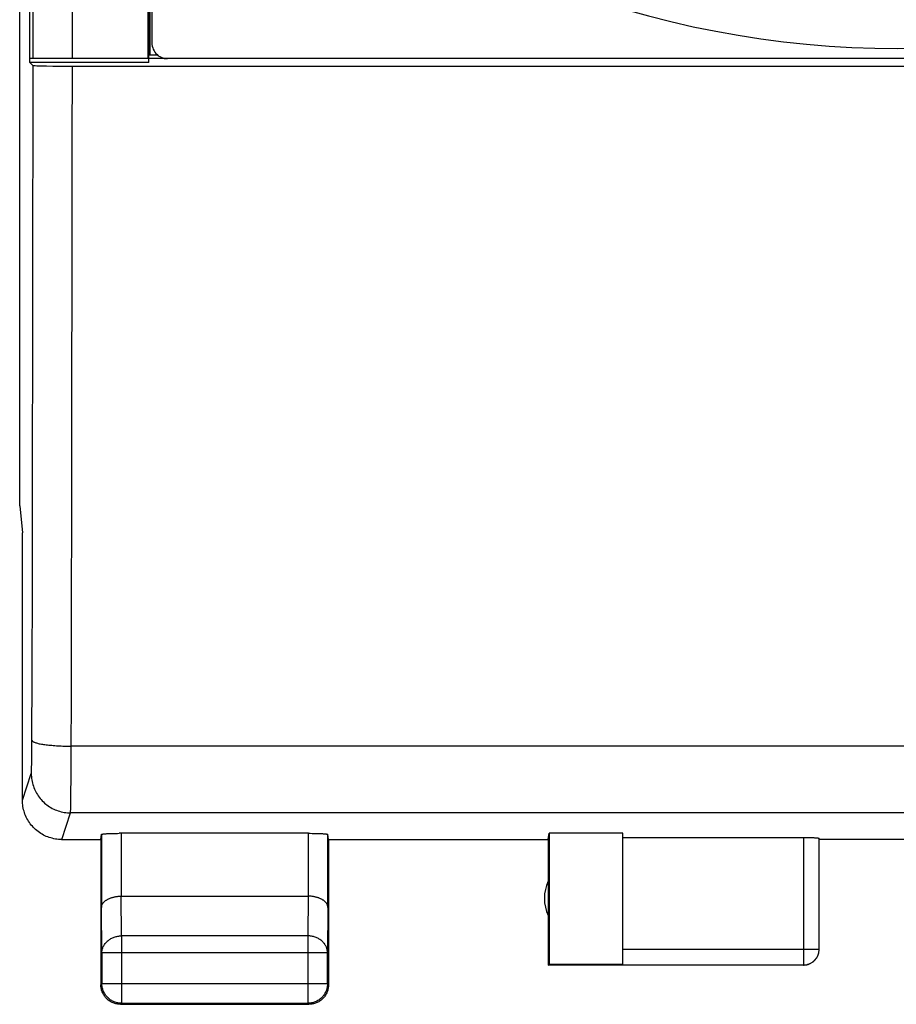
# Model space of a CAD drawing. Extents: x -79 to 24, y -24 to 46.
# Drawn here: x -12 to -1, y -24 to -12 of the extents above; entities that cross this region are included whole.
import ezdxf

# ---------------------------------------------------------------- set-up
doc = ezdxf.new("R2010")
doc.units = 0
doc.header["$LTSCALE"] = 16.335
doc.layers.get('0').update_dxf_attribs({"linetype": 'CONTINUOUS'})

msp = doc.modelspace()

# ---------------------------------------------------------------- linework, layer by layer
at = {"color": 7, "linetype": 'CONTINUOUS'}
for p, q in [((-12.092, -18.147), (-12.092, 18.147)), ((-11.961, -12.5), (-11.961, 12.5)), ((-10.408, 12.25), (-10.408, -12.25)), ((-11.421, -12.45), (-11.419, -9.5)), ((-10.432, -12.404), (-10.432, -9.459)), ((-10.461, -10.75), (-10.461, -12.45)), ((-11.92, -11.957), (-11.92, -10.971)), ((-10.445, -12.5), (-10.445, -11.082)), ((-11.921, -12.45), (-11.92, -11.957)), ((-10.452, -12.45), (-10.452, -11.95)), ((-10.408, -12.25), (-10.407, -12.271)), ((-10.407, -12.271), (-10.404, -12.292)), ((-10.404, -12.292), (-10.398, -12.312)), ((-10.335, -12.404), (-10.445, -12.404)), ((-10.398, -12.312), (-10.391, -12.331)), ((-10.391, -12.331), (-10.381, -12.35)), ((-10.381, -12.35), (-10.37, -12.368)), ((-10.37, -12.368), (-10.357, -12.384)), ((-10.358, -12.382), (-10.358, -12.404)), ((-10.357, -12.384), (-10.342, -12.399)), ((-10.342, -12.399), (-10.326, -12.412)), ((-10.326, -12.412), (-10.308, -12.423)), ((10.145, -12.45), (-11.961, -12.45)), ((-11.921, -12.54), (-11.961, -12.5)), ((-10.445, -12.5), (-11.961, -12.5)), ((-11.922, -13.499), (-11.921, -12.54)), ((-11.917, -12.541), (-11.921, -12.54)), ((-11.908, -12.542), (-11.917, -12.541)), ((-11.894, -12.543), (-11.908, -12.542)), ((-11.875, -12.544), (-11.894, -12.543)), ((-11.851, -12.545), (-11.875, -12.544)), ((-11.822, -12.545), (-11.851, -12.545)), ((-11.752, -12.547), (-11.822, -12.545)), ((-10.308, -12.423), (-10.289, -12.433)), ((-10.289, -12.433), (-10.27, -12.44)), ((-10.27, -12.44), (-10.25, -12.446)), ((-10.25, -12.446), (-10.229, -12.449)), ((-10.229, -12.449), (-10.208, -12.45)), ((-11.668, -12.548), (-11.752, -12.547)), ((-11.574, -12.548), (-11.668, -12.548)), ((-11.474, -12.549), (-11.574, -12.548)), ((9.658, -12.549), (-11.474, -12.549)), ((-11.422, -13.515), (-11.421, -12.549)), ((-12.092, -18.147), (-12.058, -18.491)), ((-12.058, -18.5), (-12.058, -18.491)), ((-12.058, -21.9), (-12.058, -18.5)), ((-12.057, -21.92), (-12.057, -21.9)), ((-12.055, -21.94), (-12.057, -21.92)), ((-12.053, -21.96), (-12.055, -21.94)), ((-12.051, -21.98), (-12.053, -21.96)), ((-12.047, -22), (-12.051, -21.98)), ((-12.043, -22.02), (-12.047, -22)), ((-12.037, -22.039), (-12.043, -22.02)), ((-12.031, -22.058), (-12.037, -22.039)), ((-12.025, -22.077), (-12.031, -22.058)), ((-12.017, -22.096), (-12.025, -22.077)), ((-12.009, -22.114), (-12.017, -22.096)), ((-12, -22.132), (-12.009, -22.114)), ((-11.99, -22.15), (-12, -22.132)), ((-11.98, -22.167), (-11.99, -22.15)), ((-11.969, -22.184), (-11.98, -22.167)), ((-11.957, -22.2), (-11.969, -22.184)), ((-11.944, -22.216), (-11.957, -22.2)), ((-11.931, -22.232), (-11.944, -22.216)), ((-11.918, -22.246), (-11.931, -22.232)), ((-11.904, -22.261), (-11.918, -22.246)), ((-11.889, -22.274), (-11.904, -22.261)), ((-11.873, -22.287), (-11.889, -22.274)), ((-11.858, -22.3), (-11.873, -22.287)), ((-11.841, -22.312), (-11.858, -22.3)), ((-11.824, -22.323), (-11.841, -22.312)), ((-11.807, -22.333), (-11.824, -22.323)), ((-11.049, -22.333), (-11.048, -22.333)), ((-11.048, -22.333), (-11.046, -22.332)), ((-11.046, -22.332), (-11.043, -22.331)), ((-11.043, -22.331), (-11.04, -22.331)), ((-11.04, -22.331), (-11.037, -22.33)), ((-11.037, -22.33), (-11.032, -22.33)), ((-11.032, -22.33), (-11.028, -22.329)), ((-11.028, -22.329), (-11.022, -22.328)), ((-11.022, -22.328), (-11.017, -22.328)), ((-11.017, -22.328), (-11.01, -22.327)), ((-11.01, -22.327), (-11.004, -22.327)), ((-11.004, -22.327), (-10.997, -22.326)), ((-10.997, -22.326), (-10.989, -22.326)), ((-10.989, -22.326), (-10.981, -22.325)), ((-10.981, -22.325), (-10.973, -22.325)), ((-10.973, -22.325), (-10.955, -22.324)), ((-10.955, -22.324), (-10.935, -22.323)), ((-10.935, -22.323), (-10.915, -22.323)), ((-10.915, -22.323), (-10.893, -22.322)), ((-10.893, -22.322), (-10.871, -22.322)), ((-10.871, -22.322), (-10.848, -22.322)), ((-10.848, -22.322), (-10.824, -22.321)), ((-8.415, -22.321), (-10.824, -22.321)), ((-8.415, -22.321), (-8.392, -22.321)), ((-8.392, -22.321), (-8.368, -22.322)), ((-8.368, -22.322), (-8.345, -22.322)), ((-8.345, -22.322), (-8.323, -22.322)), ((-8.323, -22.322), (-8.301, -22.323)), ((-8.301, -22.323), (-8.281, -22.323)), ((-8.281, -22.323), (-8.261, -22.324)), ((-8.261, -22.324), (-8.243, -22.325)), ((-8.243, -22.325), (-8.235, -22.325)), ((-8.235, -22.325), (-8.227, -22.326)), ((-8.227, -22.326), (-8.219, -22.326)), ((-8.219, -22.326), (-8.212, -22.327)), ((-8.212, -22.327), (-8.206, -22.327)), ((-8.206, -22.327), (-8.199, -22.328)), ((-8.199, -22.328), (-8.194, -22.328)), ((-8.194, -22.328), (-8.188, -22.329)), ((-8.188, -22.329), (-8.184, -22.33)), ((-8.184, -22.33), (-8.179, -22.33)), ((-8.179, -22.33), (-8.176, -22.331)), ((-8.176, -22.331), (-8.173, -22.331)), ((-8.173, -22.331), (-8.17, -22.332)), ((-8.17, -22.332), (-8.168, -22.333)), ((-8.168, -22.333), (-8.167, -22.333)), ((-5.358, -22.4), (-5.349, -22.321)), ((-5.349, -22.321), (-5.349, -23.991)), ((-4.408, -22.321), (-5.349, -22.321)), ((-4.408, -23.991), (-4.408, -22.321)), ((-11.789, -22.343), (-11.807, -22.333)), ((-11.771, -22.352), (-11.789, -22.343)), ((-11.753, -22.36), (-11.771, -22.352)), ((-11.735, -22.368), (-11.753, -22.36)), ((-11.716, -22.374), (-11.735, -22.368)), ((-11.696, -22.38), (-11.716, -22.374)), ((-11.677, -22.385), (-11.696, -22.38)), ((-11.657, -22.39), (-11.677, -22.385)), ((-11.637, -22.394), (-11.657, -22.39)), ((-11.618, -22.396), (-11.637, -22.394)), ((-11.598, -22.398), (-11.618, -22.396)), ((-11.578, -22.4), (-11.598, -22.398)), ((-11.557, -22.4), (-11.578, -22.4)), ((-11.558, -22.4), (-11.058, -22.4)), ((-11.058, -22.4), (-11.051, -22.334)), ((-11.058, -22.4), (-11.058, -24.25)), ((-11.051, -22.334), (-11.051, -23.267)), ((-11.051, -22.334), (-11.05, -22.334)), ((-11.05, -22.334), (-11.049, -22.333)), ((-8.167, -22.333), (-8.166, -22.334)), ((-8.166, -22.334), (-8.165, -22.334)), ((-8.165, -23.267), (-8.165, -22.334)), ((-8.158, -22.4), (-8.165, -22.334)), ((-8.158, -22.4), (-8.158, -24.25)), ((-8.158, -22.4), (-5.358, -22.4)), ((-5.358, -22.4), (-5.358, -24)), ((-4.408, -22.374), (-2.087, -22.374)), ((-2.087, -22.374), (-2.066, -22.374)), ((-2.066, -22.374), (-2.046, -22.374)), ((-2.046, -22.374), (-2.027, -22.375)), ((-2.027, -22.375), (-2.008, -22.375)), ((-2.008, -22.375), (-1.99, -22.376)), ((-1.99, -22.376), (-1.982, -22.376)), ((-1.982, -22.376), (-1.974, -22.376)), ((-1.974, -22.376), (-1.967, -22.377)), ((-1.967, -22.377), (-1.959, -22.377)), ((-1.959, -22.377), (-1.953, -22.378)), ((-1.953, -22.378), (-1.946, -22.378)), ((-1.946, -22.378), (-1.94, -22.379)), ((-1.94, -22.379), (-1.935, -22.379)), ((-1.935, -22.379), (-1.93, -22.38)), ((-1.93, -22.38), (-1.925, -22.38)), ((-1.925, -22.38), (-1.921, -22.381)), ((-1.921, -22.381), (-1.918, -22.381)), ((-1.918, -22.381), (-1.915, -22.382)), ((-1.915, -22.382), (-1.912, -22.382)), ((-1.912, -22.382), (-1.91, -22.383)), ((-1.91, -22.383), (-1.909, -22.383)), ((-1.909, -22.383), (-1.908, -22.384)), ((-1.908, -22.384), (-1.908, -22.384)), ((-1.908, -23.798), (-1.908, -22.384)), ((0.092, -22.4), (-1.908, -22.4)), ((-11.031, -23.212), (-11.028, -23.208)), ((-11.028, -23.208), (-11.025, -23.204)), ((-11.025, -23.204), (-11.021, -23.199)), ((-11.021, -23.199), (-11.017, -23.195)), ((-11.017, -23.195), (-11.012, -23.191)), ((-11.012, -23.191), (-11.008, -23.187)), ((-11.008, -23.187), (-11.003, -23.183)), ((-11.003, -23.183), (-10.998, -23.179)), ((-10.998, -23.179), (-10.992, -23.175)), ((-10.992, -23.175), (-10.987, -23.171)), ((-10.987, -23.171), (-10.981, -23.167)), ((-10.981, -23.167), (-10.975, -23.164)), ((-10.975, -23.164), (-10.968, -23.16)), ((-10.968, -23.16), (-10.962, -23.157)), ((-10.962, -23.157), (-10.955, -23.154)), ((-10.955, -23.154), (-10.948, -23.151)), ((-10.948, -23.151), (-10.94, -23.148)), ((-10.94, -23.148), (-10.933, -23.145)), ((-10.933, -23.145), (-10.925, -23.142)), ((-10.925, -23.142), (-10.917, -23.14)), ((-10.917, -23.14), (-10.909, -23.137)), ((-10.909, -23.137), (-10.901, -23.135)), ((-10.901, -23.135), (-10.892, -23.133)), ((-10.892, -23.133), (-10.884, -23.131)), ((-10.884, -23.131), (-10.875, -23.129)), ((-10.875, -23.129), (-10.866, -23.128)), ((-10.866, -23.128), (-10.857, -23.127)), ((-10.857, -23.127), (-10.848, -23.125)), ((-10.848, -23.125), (-10.839, -23.124)), ((-10.839, -23.124), (-10.829, -23.124)), ((-10.829, -23.124), (-10.82, -23.123)), ((-10.82, -23.123), (-10.81, -23.123)), ((-10.81, -23.123), (-10.8, -23.123)), ((-10.801, -23.123), (-8.415, -23.123)), ((-8.406, -23.123), (-8.416, -23.123)), ((-8.396, -23.123), (-8.406, -23.123)), ((-8.387, -23.124), (-8.396, -23.123)), ((-8.377, -23.124), (-8.387, -23.124)), ((-8.368, -23.125), (-8.377, -23.124)), ((-8.359, -23.127), (-8.368, -23.125)), ((-8.35, -23.128), (-8.359, -23.127)), ((-8.341, -23.129), (-8.35, -23.128)), ((-8.332, -23.131), (-8.341, -23.129)), ((-8.324, -23.133), (-8.332, -23.131)), ((-8.315, -23.135), (-8.324, -23.133)), ((-8.307, -23.137), (-8.315, -23.135)), ((-8.299, -23.14), (-8.307, -23.137)), ((-8.291, -23.142), (-8.299, -23.14)), ((-8.283, -23.145), (-8.291, -23.142)), ((-8.276, -23.148), (-8.283, -23.145)), ((-8.268, -23.151), (-8.276, -23.148)), ((-8.261, -23.154), (-8.268, -23.151)), ((-8.254, -23.157), (-8.261, -23.154)), ((-8.248, -23.16), (-8.254, -23.157)), ((-8.241, -23.164), (-8.248, -23.16)), ((-8.235, -23.167), (-8.241, -23.164)), ((-8.229, -23.171), (-8.235, -23.167)), ((-8.224, -23.175), (-8.229, -23.171)), ((-8.218, -23.179), (-8.224, -23.175)), ((-8.213, -23.183), (-8.218, -23.179)), ((-8.208, -23.187), (-8.213, -23.183)), ((-8.204, -23.191), (-8.208, -23.187)), ((-8.199, -23.195), (-8.204, -23.191)), ((-8.195, -23.199), (-8.199, -23.195)), ((-8.191, -23.204), (-8.195, -23.199)), ((-8.188, -23.208), (-8.191, -23.204)), ((-8.184, -23.212), (-8.188, -23.208)), ((-11.051, -23.262), (-11.05, -23.258)), ((-11.051, -23.267), (-11.051, -23.262)), ((-11.05, -23.258), (-11.049, -23.253)), ((-11.049, -23.253), (-11.048, -23.249)), ((-11.048, -23.249), (-11.047, -23.244)), ((-11.047, -23.244), (-11.046, -23.239)), ((-11.046, -23.239), (-11.044, -23.235)), ((-11.044, -23.235), (-11.042, -23.23)), ((-11.042, -23.23), (-11.04, -23.226)), ((-11.04, -23.226), (-11.037, -23.221)), ((-11.037, -23.221), (-11.035, -23.217)), ((-11.035, -23.217), (-11.031, -23.212)), ((-8.181, -23.217), (-8.184, -23.212)), ((-8.179, -23.221), (-8.181, -23.217)), ((-8.176, -23.226), (-8.179, -23.221)), ((-8.174, -23.23), (-8.176, -23.226)), ((-8.172, -23.235), (-8.174, -23.23)), ((-8.17, -23.239), (-8.172, -23.235)), ((-8.169, -23.244), (-8.17, -23.239)), ((-8.167, -23.249), (-8.169, -23.244)), ((-8.167, -23.253), (-8.167, -23.249)), ((-8.166, -23.258), (-8.167, -23.253)), ((-8.165, -23.262), (-8.166, -23.258)), ((-8.165, -23.267), (-8.165, -23.262)), ((-1.914, -23.845), (-1.912, -23.836)), ((-1.913, -23.843), (-1.911, -23.835)), ((-1.912, -23.836), (-1.91, -23.827)), ((-1.911, -23.835), (-1.91, -23.826)), ((-1.91, -23.826), (-1.909, -23.817)), ((-1.91, -23.827), (-1.909, -23.817)), ((-1.909, -23.817), (-1.908, -23.808)), ((-1.909, -23.817), (-1.908, -23.809)), ((-1.908, -23.809), (-1.908, -23.798)), ((-11.045, -23.844), (-11.045, -24.237)), ((-8.171, -24.237), (-8.171, -23.844)), ((-2, -23.966), (-1.992, -23.961)), ((-1.993, -23.964), (-1.986, -23.959)), ((-1.992, -23.961), (-1.984, -23.955)), ((-1.986, -23.959), (-1.979, -23.953)), ((-1.984, -23.955), (-1.977, -23.949)), ((-1.979, -23.953), (-1.973, -23.947)), ((-1.977, -23.949), (-1.97, -23.943)), ((-1.973, -23.947), (-1.967, -23.941)), ((-1.97, -23.943), (-1.963, -23.936)), ((-1.967, -23.941), (-1.961, -23.935)), ((-1.963, -23.936), (-1.957, -23.929)), ((-1.961, -23.935), (-1.955, -23.929)), ((-1.957, -23.929), (-1.951, -23.922)), ((-1.955, -23.929), (-1.949, -23.922)), ((-1.951, -23.922), (-1.945, -23.914)), ((-1.949, -23.922), (-1.944, -23.915)), ((-1.945, -23.914), (-1.94, -23.906)), ((-1.944, -23.915), (-1.939, -23.907)), ((-1.94, -23.906), (-1.935, -23.898)), ((-1.939, -23.907), (-1.935, -23.9)), ((-1.935, -23.898), (-1.93, -23.89)), ((-1.935, -23.9), (-1.931, -23.892)), ((-1.931, -23.892), (-1.927, -23.885)), ((-1.93, -23.89), (-1.926, -23.881)), ((-1.927, -23.885), (-1.923, -23.877)), ((-1.926, -23.881), (-1.922, -23.873)), ((-1.923, -23.877), (-1.92, -23.868)), ((-1.922, -23.873), (-1.919, -23.864)), ((-1.92, -23.868), (-1.917, -23.86)), ((-1.919, -23.864), (-1.916, -23.855)), ((-1.917, -23.86), (-1.915, -23.852)), ((-1.916, -23.855), (-1.914, -23.845)), ((-1.915, -23.852), (-1.913, -23.843)), ((-5.358, -24), (-5.349, -23.991)), ((-2.108, -24), (-5.358, -24)), ((-4.408, -23.991), (-5.349, -23.991)), ((-4.408, -23.998), (-2.108, -23.998)), ((-2.108, -23.998), (-2.098, -23.998)), ((-2.108, -24), (-2.099, -24)), ((-2.099, -24), (-2.091, -23.999)), ((-2.098, -23.998), (-2.089, -23.997)), ((-2.091, -23.999), (-2.082, -23.998)), ((-2.089, -23.997), (-2.08, -23.996)), ((-2.082, -23.998), (-2.073, -23.997)), ((-2.08, -23.996), (-2.07, -23.995)), ((-2.073, -23.997), (-2.065, -23.995)), ((-2.07, -23.995), (-2.061, -23.993)), ((-2.065, -23.995), (-2.056, -23.993)), ((-2.061, -23.993), (-2.052, -23.99)), ((-2.056, -23.993), (-2.048, -23.991)), ((-2.052, -23.99), (-2.043, -23.987)), ((-2.048, -23.991), (-2.04, -23.988)), ((-2.043, -23.987), (-2.034, -23.984)), ((-2.04, -23.988), (-2.031, -23.985)), ((-2.034, -23.984), (-2.025, -23.98)), ((-2.031, -23.985), (-2.023, -23.981)), ((-2.025, -23.98), (-2.016, -23.976)), ((-2.023, -23.981), (-2.016, -23.977)), ((-2.016, -23.976), (-2.008, -23.971)), ((-2.016, -23.977), (-2.008, -23.973)), ((-2.008, -23.971), (-2, -23.966)), ((-2.008, -23.973), (-2.001, -23.969)), ((-2.001, -23.969), (-1.993, -23.964)), ((-11.058, -24.262), (-11.058, -24.25)), ((-11.057, -24.274), (-11.058, -24.262)), ((-11.055, -24.286), (-11.057, -24.274)), ((-11.053, -24.297), (-11.055, -24.286)), ((-11.051, -24.309), (-11.053, -24.297)), ((-11.048, -24.32), (-11.051, -24.309)), ((-11.044, -24.332), (-11.048, -24.32)), ((-11.045, -24.249), (-11.045, -24.237)), ((-11.044, -24.261), (-11.045, -24.249)), ((-11.042, -24.272), (-11.044, -24.261)), ((-11.04, -24.343), (-11.044, -24.332)), ((-11.04, -24.284), (-11.042, -24.272)), ((-11.038, -24.296), (-11.04, -24.284)), ((-11.035, -24.307), (-11.038, -24.296)), ((-11.031, -24.319), (-11.035, -24.307)), ((-11.027, -24.33), (-11.031, -24.319)), ((-11.022, -24.341), (-11.027, -24.33)), ((-8.189, -24.33), (-8.194, -24.341)), ((-8.185, -24.319), (-8.189, -24.33)), ((-8.181, -24.307), (-8.185, -24.319)), ((-8.178, -24.296), (-8.181, -24.307)), ((-8.176, -24.284), (-8.178, -24.296)), ((-8.174, -24.272), (-8.176, -24.284)), ((-8.172, -24.332), (-8.176, -24.343)), ((-8.172, -24.261), (-8.174, -24.272)), ((-8.171, -24.249), (-8.172, -24.261)), ((-8.168, -24.32), (-8.172, -24.332)), ((-8.171, -24.237), (-8.171, -24.249)), ((-8.165, -24.309), (-8.168, -24.32)), ((-8.162, -24.297), (-8.165, -24.309)), ((-8.161, -24.286), (-8.162, -24.297)), ((-8.159, -24.274), (-8.161, -24.286)), ((-8.158, -24.262), (-8.159, -24.274)), ((-8.158, -24.25), (-8.158, -24.262)), ((-11.035, -24.354), (-11.04, -24.343)), ((-11.03, -24.365), (-11.035, -24.354)), ((-11.024, -24.375), (-11.03, -24.365)), ((-11.018, -24.385), (-11.024, -24.375)), ((-11.017, -24.351), (-11.022, -24.341)), ((-11.012, -24.395), (-11.018, -24.385)), ((-11.011, -24.362), (-11.017, -24.351)), ((-11.004, -24.405), (-11.012, -24.395)), ((-11.005, -24.372), (-11.011, -24.362)), ((-10.999, -24.382), (-11.005, -24.372)), ((-10.997, -24.414), (-11.004, -24.405)), ((-10.991, -24.391), (-10.999, -24.382)), ((-10.989, -24.423), (-10.997, -24.414)), ((-10.984, -24.401), (-10.991, -24.391)), ((-10.981, -24.431), (-10.989, -24.423)), ((-10.976, -24.409), (-10.984, -24.401)), ((-10.972, -24.439), (-10.981, -24.431)), ((-10.967, -24.418), (-10.976, -24.409)), ((-10.963, -24.447), (-10.972, -24.439)), ((-10.959, -24.426), (-10.967, -24.418)), ((-10.953, -24.454), (-10.963, -24.447)), ((-10.949, -24.433), (-10.959, -24.426)), ((-10.943, -24.46), (-10.953, -24.454)), ((-10.94, -24.441), (-10.949, -24.433)), ((-10.933, -24.467), (-10.943, -24.46)), ((-10.93, -24.447), (-10.94, -24.441)), ((-10.92, -24.453), (-10.93, -24.447)), ((-10.909, -24.459), (-10.92, -24.453)), ((-10.899, -24.464), (-10.909, -24.459)), ((-10.888, -24.469), (-10.899, -24.464)), ((-8.317, -24.464), (-8.328, -24.469)), ((-8.307, -24.459), (-8.317, -24.464)), ((-8.296, -24.453), (-8.307, -24.459)), ((-8.286, -24.447), (-8.296, -24.453)), ((-8.276, -24.441), (-8.286, -24.447)), ((-8.273, -24.46), (-8.283, -24.467)), ((-8.267, -24.433), (-8.276, -24.441)), ((-8.263, -24.454), (-8.273, -24.46)), ((-8.257, -24.426), (-8.267, -24.433)), ((-8.253, -24.447), (-8.263, -24.454)), ((-8.249, -24.418), (-8.257, -24.426)), ((-8.244, -24.439), (-8.253, -24.447)), ((-8.24, -24.409), (-8.249, -24.418)), ((-8.235, -24.431), (-8.244, -24.439)), ((-8.232, -24.401), (-8.24, -24.409)), ((-8.227, -24.423), (-8.235, -24.431)), ((-8.225, -24.391), (-8.232, -24.401)), ((-8.219, -24.414), (-8.227, -24.423)), ((-8.217, -24.382), (-8.225, -24.391)), ((-8.211, -24.405), (-8.219, -24.414)), ((-8.211, -24.372), (-8.217, -24.382)), ((-8.205, -24.362), (-8.211, -24.372)), ((-8.204, -24.395), (-8.211, -24.405)), ((-8.199, -24.351), (-8.205, -24.362)), ((-8.198, -24.385), (-8.204, -24.395)), ((-8.194, -24.341), (-8.199, -24.351)), ((-8.191, -24.375), (-8.198, -24.385)), ((-8.186, -24.365), (-8.191, -24.375)), ((-8.181, -24.354), (-8.186, -24.365)), ((-8.176, -24.343), (-8.181, -24.354)), ((-10.923, -24.472), (-10.933, -24.467)), ((-10.912, -24.477), (-10.923, -24.472)), ((-10.901, -24.482), (-10.912, -24.477)), ((-10.89, -24.486), (-10.901, -24.482)), ((-10.878, -24.49), (-10.89, -24.486)), ((-10.877, -24.473), (-10.888, -24.469)), ((-10.867, -24.493), (-10.878, -24.49)), ((-10.865, -24.477), (-10.877, -24.473)), ((-10.855, -24.495), (-10.867, -24.493)), ((-10.854, -24.48), (-10.865, -24.477)), ((-10.844, -24.497), (-10.855, -24.495)), ((-10.842, -24.482), (-10.854, -24.48)), ((-10.832, -24.499), (-10.844, -24.497)), ((-10.83, -24.484), (-10.842, -24.482)), ((-10.82, -24.5), (-10.832, -24.499)), ((-10.819, -24.486), (-10.83, -24.484)), ((-10.808, -24.5), (-10.82, -24.5)), ((-10.807, -24.487), (-10.819, -24.486)), ((-10.808, -24.5), (-8.408, -24.5)), ((-10.795, -24.487), (-10.807, -24.487)), ((-10.795, -24.487), (-8.421, -24.487)), ((-8.409, -24.487), (-8.421, -24.487)), ((-8.397, -24.486), (-8.409, -24.487)), ((-8.396, -24.5), (-8.408, -24.5)), ((-8.385, -24.484), (-8.397, -24.486)), ((-8.384, -24.499), (-8.396, -24.5)), ((-8.374, -24.482), (-8.385, -24.484)), ((-8.372, -24.497), (-8.384, -24.499)), ((-8.362, -24.48), (-8.374, -24.482)), ((-8.361, -24.495), (-8.372, -24.497)), ((-8.351, -24.477), (-8.362, -24.48)), ((-8.349, -24.493), (-8.361, -24.495)), ((-8.339, -24.473), (-8.351, -24.477)), ((-8.338, -24.49), (-8.349, -24.493)), ((-8.328, -24.469), (-8.339, -24.473)), ((-8.326, -24.486), (-8.338, -24.49)), ((-8.315, -24.482), (-8.326, -24.486)), ((-8.304, -24.477), (-8.315, -24.482)), ((-8.293, -24.472), (-8.304, -24.477)), ((-8.283, -24.467), (-8.293, -24.472))]:
    msp.add_line(p, q, dxfattribs=at)
at = {"color": 9, "linetype": 'CONTINUOUS'}
for p, q in [((-11.923, -14.457), (-11.922, -13.499)), ((-11.423, -14.48), (-11.422, -13.515)), ((-11.924, -15.414), (-11.923, -14.457)), ((-11.424, -15.445), (-11.423, -14.48)), ((-11.926, -16.371), (-11.924, -15.414)), ((-11.426, -16.409), (-11.424, -15.445)), ((-11.928, -17.326), (-11.926, -16.371)), ((-11.428, -17.372), (-11.426, -16.409)), ((-11.929, -18.281), (-11.928, -17.326)), ((-11.429, -18.333), (-11.428, -17.372)), ((-11.931, -19.234), (-11.929, -18.281)), ((-11.431, -19.294), (-11.429, -18.333)), ((-11.934, -20.186), (-11.931, -19.234)), ((-11.434, -20.253), (-11.431, -19.294)), ((-11.937, -21.246), (-11.934, -20.186)), ((-11.437, -21.604), (-11.434, -20.253)), ((-11.936, -21.136), (-11.935, -21.139)), ((-11.935, -21.139), (-11.933, -21.143)), ((-11.933, -21.143), (-11.931, -21.146)), ((-11.931, -21.146), (-11.927, -21.149)), ((-11.927, -21.149), (-11.923, -21.152)), ((-11.923, -21.152), (-11.917, -21.155)), ((-11.917, -21.155), (-11.911, -21.158)), ((-11.911, -21.158), (-11.904, -21.161)), ((-11.904, -21.161), (-11.896, -21.164)), ((-11.896, -21.164), (-11.887, -21.167)), ((-11.887, -21.167), (-11.877, -21.17)), ((-11.877, -21.17), (-11.866, -21.173)), ((-11.866, -21.173), (-11.855, -21.176)), ((-11.855, -21.176), (-11.843, -21.179)), ((-11.843, -21.179), (-11.83, -21.181)), ((-11.83, -21.181), (-11.816, -21.184)), ((-11.816, -21.184), (-11.802, -21.186)), ((-11.802, -21.186), (-11.787, -21.188)), ((-11.787, -21.188), (-11.771, -21.191)), ((-11.771, -21.191), (-11.755, -21.193)), ((-11.755, -21.193), (-11.738, -21.195)), ((-11.738, -21.195), (-11.72, -21.197)), ((-11.72, -21.197), (-11.702, -21.199)), ((-11.702, -21.199), (-11.684, -21.2)), ((-11.684, -21.2), (-11.665, -21.202)), ((-11.665, -21.202), (-11.645, -21.203)), ((-11.645, -21.203), (-11.625, -21.205)), ((-11.937, -21.333), (-11.937, -21.246)), ((-11.625, -21.205), (-11.605, -21.206)), ((-11.605, -21.206), (-11.585, -21.207)), ((-11.585, -21.207), (-11.564, -21.208)), ((-11.564, -21.208), (-11.543, -21.209)), ((-11.543, -21.209), (-11.522, -21.209)), ((-11.522, -21.209), (-11.501, -21.21)), ((-11.501, -21.21), (-11.479, -21.21)), ((-11.479, -21.21), (-11.458, -21.211)), ((-11.458, -21.211), (-11.436, -21.211)), ((9.62, -21.211), (-11.436, -21.211)), ((-11.94, -21.473), (-11.939, -21.443)), ((-11.939, -21.443), (-11.938, -21.398)), ((-11.938, -21.398), (-11.937, -21.333)), ((-12.057, -21.9), (-11.944, -21.561)), ((-11.944, -21.558), (-11.943, -21.556)), ((-11.944, -21.56), (-11.944, -21.558)), ((-11.944, -21.561), (-11.944, -21.56)), ((-11.944, -21.561), (-11.944, -21.581)), ((-11.943, -21.546), (-11.942, -21.542)), ((-11.943, -21.55), (-11.943, -21.546)), ((-11.943, -21.553), (-11.943, -21.55)), ((-11.943, -21.556), (-11.943, -21.553)), ((-11.942, -21.532), (-11.941, -21.526)), ((-11.942, -21.537), (-11.942, -21.532)), ((-11.942, -21.542), (-11.942, -21.537)), ((-11.941, -21.513), (-11.94, -21.499)), ((-11.941, -21.526), (-11.941, -21.513)), ((-11.94, -21.499), (-11.94, -21.473)), ((-11.944, -21.581), (-11.943, -21.601)), ((-11.943, -21.601), (-11.941, -21.621)), ((-11.941, -21.621), (-11.938, -21.641)), ((-11.938, -21.641), (-11.934, -21.661)), ((-11.934, -21.661), (-11.93, -21.68)), ((-11.93, -21.68), (-11.924, -21.7)), ((-11.924, -21.7), (-11.918, -21.719)), ((-11.439, -21.824), (-11.437, -21.604)), ((-11.918, -21.719), (-11.912, -21.738)), ((-11.912, -21.738), (-11.904, -21.757)), ((-11.904, -21.757), (-11.896, -21.775)), ((-11.896, -21.775), (-11.887, -21.793)), ((-11.887, -21.793), (-11.877, -21.81)), ((-11.877, -21.81), (-11.867, -21.828)), ((-11.867, -21.828), (-11.856, -21.844)), ((-11.44, -21.919), (-11.439, -21.824)), ((-11.856, -21.844), (-11.844, -21.861)), ((-11.844, -21.861), (-11.831, -21.877)), ((-11.831, -21.877), (-11.818, -21.892)), ((-11.818, -21.892), (-11.805, -21.907)), ((-11.805, -21.907), (-11.79, -21.921)), ((-11.79, -21.921), (-11.776, -21.935)), ((-11.776, -21.935), (-11.76, -21.948)), ((-11.76, -21.948), (-11.745, -21.96)), ((-11.441, -21.978), (-11.44, -21.919)), ((-11.745, -21.96), (-11.728, -21.972)), ((-11.728, -21.972), (-11.711, -21.983)), ((-11.711, -21.983), (-11.694, -21.993)), ((-11.694, -21.993), (-11.677, -22.003)), ((-11.677, -22.003), (-11.659, -22.012)), ((-11.659, -22.012), (-11.64, -22.02)), ((-11.64, -22.02), (-11.622, -22.028)), ((-11.622, -22.028), (-11.603, -22.034)), ((-11.603, -22.034), (-11.583, -22.04)), ((-11.583, -22.04), (-11.564, -22.046)), ((-11.564, -22.046), (-11.544, -22.05)), ((-11.557, -22.4), (-11.444, -22.06)), ((-11.544, -22.05), (-11.524, -22.054)), ((-11.524, -22.054), (-11.505, -22.057)), ((-11.505, -22.057), (-11.485, -22.059)), ((-11.485, -22.059), (-11.464, -22.06)), ((-11.464, -22.06), (-11.444, -22.06)), ((-11.444, -22.055), (-11.443, -22.05)), ((-11.444, -22.058), (-11.444, -22.055)), ((-11.444, -22.06), (-11.444, -22.058)), ((9.628, -22.06), (-11.444, -22.06)), ((-11.443, -22.031), (-11.442, -22.023)), ((-11.443, -22.039), (-11.443, -22.031)), ((-11.443, -22.045), (-11.443, -22.039)), ((-11.443, -22.05), (-11.443, -22.045)), ((-11.442, -22.002), (-11.441, -21.978)), ((-11.442, -22.023), (-11.442, -22.002)), ((-10.801, -22.321), (-10.801, -23.123)), ((-8.415, -23.123), (-8.415, -22.321)), ((-2.108, -22.374), (-2.108, -24)), ((-10.795, -23.628), (-10.8, -23.123)), ((-8.416, -23.123), (-8.421, -23.628)), ((-11.045, -23.844), (-11.051, -23.267)), ((-8.165, -23.267), (-8.171, -23.844)), ((-10.998, -23.719), (-10.991, -23.711)), ((-10.991, -23.711), (-10.984, -23.703)), ((-10.984, -23.703), (-10.976, -23.695)), ((-10.976, -23.695), (-10.967, -23.688)), ((-10.967, -23.688), (-10.958, -23.681)), ((-10.958, -23.681), (-10.949, -23.674)), ((-10.949, -23.674), (-10.94, -23.668)), ((-10.94, -23.668), (-10.93, -23.662)), ((-10.93, -23.662), (-10.92, -23.657)), ((-10.92, -23.657), (-10.909, -23.652)), ((-10.909, -23.652), (-10.899, -23.648)), ((-10.899, -23.648), (-10.888, -23.644)), ((-10.888, -23.644), (-10.877, -23.64)), ((-10.877, -23.64), (-10.865, -23.637)), ((-10.865, -23.637), (-10.854, -23.634)), ((-10.854, -23.634), (-10.842, -23.632)), ((-10.842, -23.632), (-10.83, -23.63)), ((-10.83, -23.63), (-10.819, -23.629)), ((-10.819, -23.629), (-10.807, -23.628)), ((-10.807, -23.628), (-10.795, -23.628)), ((-10.795, -23.628), (-10.795, -24.487)), ((-8.421, -23.628), (-10.795, -23.628)), ((-8.421, -23.628), (-8.421, -24.487)), ((-8.409, -23.628), (-8.421, -23.628)), ((-8.397, -23.629), (-8.409, -23.628)), ((-8.386, -23.63), (-8.397, -23.629)), ((-8.374, -23.632), (-8.386, -23.63)), ((-8.362, -23.634), (-8.374, -23.632)), ((-8.351, -23.637), (-8.362, -23.634)), ((-8.339, -23.64), (-8.351, -23.637)), ((-8.328, -23.644), (-8.339, -23.64)), ((-8.317, -23.648), (-8.328, -23.644)), ((-8.307, -23.652), (-8.317, -23.648)), ((-8.296, -23.657), (-8.307, -23.652)), ((-8.286, -23.662), (-8.296, -23.657)), ((-8.276, -23.668), (-8.286, -23.662)), ((-8.267, -23.674), (-8.276, -23.668)), ((-8.258, -23.681), (-8.267, -23.674)), ((-8.249, -23.688), (-8.258, -23.681)), ((-8.24, -23.695), (-8.249, -23.688)), ((-8.232, -23.703), (-8.24, -23.695)), ((-8.225, -23.711), (-8.232, -23.703)), ((-8.218, -23.719), (-8.225, -23.711)), ((-11.045, -23.834), (-11.044, -23.824)), ((-11.045, -23.844), (-11.045, -23.834)), ((-11.044, -23.824), (-11.042, -23.814)), ((-11.042, -23.814), (-11.04, -23.803)), ((-11.04, -23.803), (-11.038, -23.793)), ((-11.038, -23.793), (-11.035, -23.783)), ((-11.035, -23.783), (-11.031, -23.774)), ((-11.031, -23.774), (-11.027, -23.764)), ((-11.027, -23.764), (-11.022, -23.755)), ((-11.022, -23.755), (-11.017, -23.745)), ((-11.017, -23.745), (-11.011, -23.736)), ((-11.011, -23.736), (-11.005, -23.727)), ((-11.005, -23.727), (-10.998, -23.719)), ((-8.211, -23.727), (-8.218, -23.719)), ((-8.205, -23.736), (-8.211, -23.727)), ((-8.199, -23.745), (-8.205, -23.736)), ((-8.194, -23.755), (-8.199, -23.745)), ((-8.189, -23.764), (-8.194, -23.755)), ((-8.185, -23.774), (-8.189, -23.764)), ((-8.181, -23.783), (-8.185, -23.774)), ((-8.178, -23.793), (-8.181, -23.783)), ((-8.176, -23.803), (-8.178, -23.793)), ((-8.174, -23.814), (-8.176, -23.803)), ((-8.172, -23.824), (-8.174, -23.814)), ((-8.171, -23.834), (-8.172, -23.824)), ((-8.171, -23.844), (-8.171, -23.834)), ((-4.408, -23.798), (-1.908, -23.798)), ((-8.171, -23.844), (-11.045, -23.844)), ((-11.045, -24.237), (-11.058, -24.25)), ((-8.171, -24.237), (-11.045, -24.237)), ((-8.171, -24.237), (-8.158, -24.25)), ((-10.795, -24.487), (-10.808, -24.5)), ((-8.421, -24.487), (-8.408, -24.5))]:
    msp.add_line(p, q, dxfattribs=at)
at = {"color": 7, "linetype": 'CONTINUOUS'}
for centre, radius, start, end in [((-0.908, 0), 12.32, 225.7149, 314.2851), ((-4.908, -23.15), 0.5, 154.1581, 205.8419)]:
    msp.add_arc(centre, radius, start, end, dxfattribs=at)

doc.saveas('drawing.dxf')
